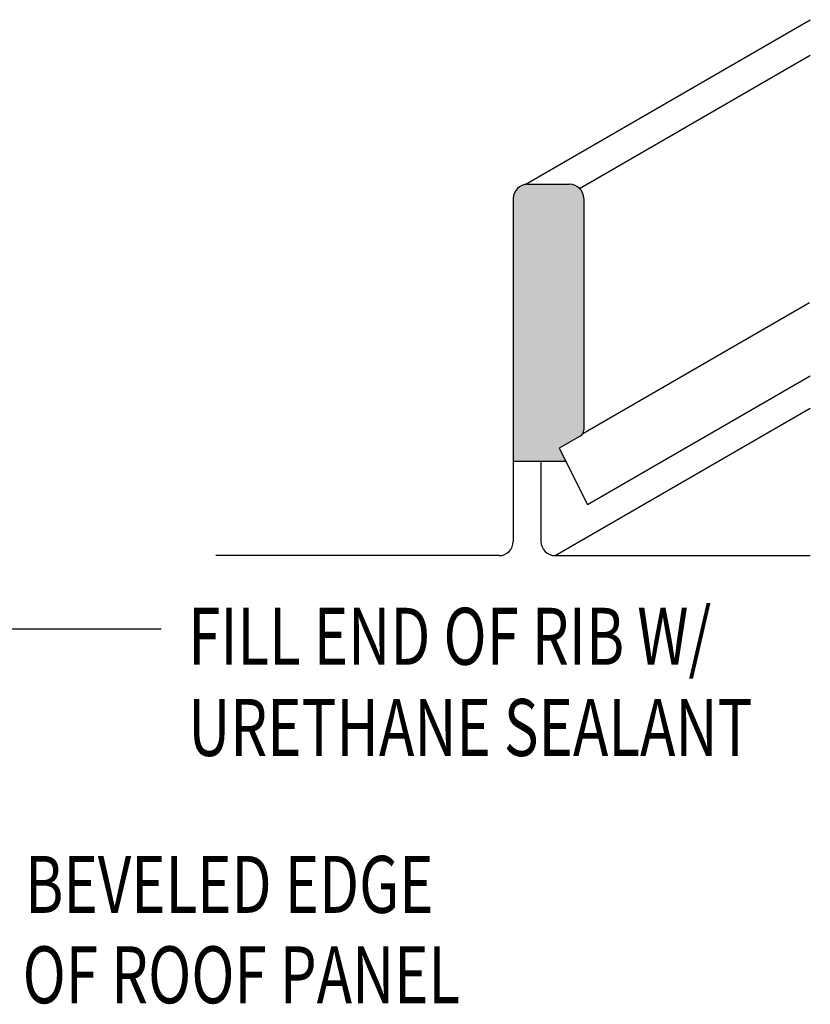
# Model space of a CAD drawing. Units: inches. Extents: x -0.4 to 46.1, y 23.7 to 55.6.
# Drawn here: x 19.7 to 25, y 46.5 to 53 of the extents above; entities that cross this region are included whole.
import ezdxf

# ---------------------------------------------------------------- set-up
doc = ezdxf.new("R2010")
doc.units = ezdxf.units.IN
doc.header["$MEASUREMENT"] = 0
for name, color, linetype in [('PANEL', 11, 'Continuous'), ('SEALANT', 8, 'Continuous'), ('TEXT', 2, 'Continuous')]:
    doc.layers.add(name, color=color, linetype=linetype)
doc.styles.add('TEXT', font='SIMPLEX', dxfattribs={"width": 0.75, "height": 6})
doc.styles.add('TEXT1', font='ROMANS.shx', dxfattribs={"width": 0.75, "height": 0.375})
doc.dimstyles.new('DETAIL$7', dxfattribs={"dimscale": 4, "dimtxt": 6, "dimasz": 0.125, "dimexe": 0.0625, "dimexo": 0.125, "dimgap": 0.0625, "dimtad": 1, "dimdec": 5, "dimzin": 3, "dimdsep": 46, "dimlunit": 4, "dimtxsty": 'TEXT', "dimblk": 'ARCHTICK', "dimcen": 0.0625, "dimclrd": 7, "dimclre": 7, "dimclrt": 2, "dimadec": 0, "dimazin": 0, "dimtfac": 0.666667, "dimtdec": 5, "dimtmove": 0, "dimatfit": 3, "dimfxl": 0, "dimfrac": 2, "dimtolj": 1, "dimtzin": 3, "dimarcsym": 0})

# ---------------------------------------------------------------- blocks, each defined once
blk = doc.blocks.new('_ArchTick')
at = {"color": 0, "linetype": 'ByBlock', "const_width": 0.15}
blk.add_lwpolyline([(-0.5, -0.5), (0.5, 0.5)], dxfattribs=at)

msp = doc.modelspace()

# ---------------------------------------------------------------- hatches: boundary and pattern name
at = {"layer": 'SEALANT'}
msp.add_hatch(color=256, dxfattribs=at).paths.add_polyline_path([(22.99964, 50.05042), (23.34454, 50.05042), (23.30167, 50.13516), (23.44061, 50.21538, 0.2679492), (23.46405, 50.25597), (23.46405, 51.77932, 0.4142136), (23.3703, 51.87307), (23.09339, 51.87307, 0.4142136), (22.99964, 51.77932)])

# ---------------------------------------------------------------- linework, layer by layer
at = {"layer": 'PANEL'}
for p, q in [((23.07721, 51.87166), (24.95575, 52.95624)), ((23.43659, 51.84561), (24.95575, 52.7227)), ((23.09339, 51.87307), (23.3703, 51.87307)), ((22.99964, 51.77932), (22.99964, 49.52188)), ((23.46405, 51.77932), (23.46405, 50.25597)), ((23.45777, 50.23253), (24.94947, 51.09377)), ((23.48895, 49.76498), (24.95575, 50.61184)), ((23.27611, 49.42813), (24.95575, 50.39787)), ((23.44061, 50.21538), (23.30167, 50.13516)), ((23.30167, 50.13516), (23.48895, 49.76498)), ((22.99964, 50.05042), (23.34454, 50.05042)), ((23.18236, 50.05042), (23.18236, 49.52188)), ((22.90589, 49.42813), (21.04176, 49.42813)), ((23.27611, 49.42813), (24.95575, 49.42813))]:
    msp.add_line(p, q, dxfattribs=at)
for centre, radius, start, end in [((23.09339, 51.77932), 0.09375, 90, 180), ((23.3703, 51.77932), 0.09375, 0, 90), ((23.41717, 50.25597), 0.04688, 300, 0), ((22.90589, 49.52188), 0.09375, 270, 0), ((23.27611, 49.52188), 0.09375, 180, 270)]:
    msp.add_arc(centre, radius, start, end, dxfattribs=at)

# ---------------------------------------------------------------- texts
at = {"layer": 'TEXT', "style": 'TEXT1', "width": 0.75}
for s, p in [('FILL END OF RIB W/', (20.85981, 48.70977)), ('URETHANE SEALANT', (20.85981, 48.10943)), ('BEVELED EDGE', (19.78583, 47.0765, 0)), ('OF ROOF PANEL', (19.76902, 46.4813, 0))]:
    msp.add_text(s, height=0.375, dxfattribs=at).set_placement(p)

# ---------------------------------------------------------------- leaders
msp.add_leader([(14.5621, 48.94668, 0), (18.80134, 48.94668, 0), (20.68039, 48.94668, 0)], dimstyle='DETAIL$7')

doc.saveas('drawing.dxf')
